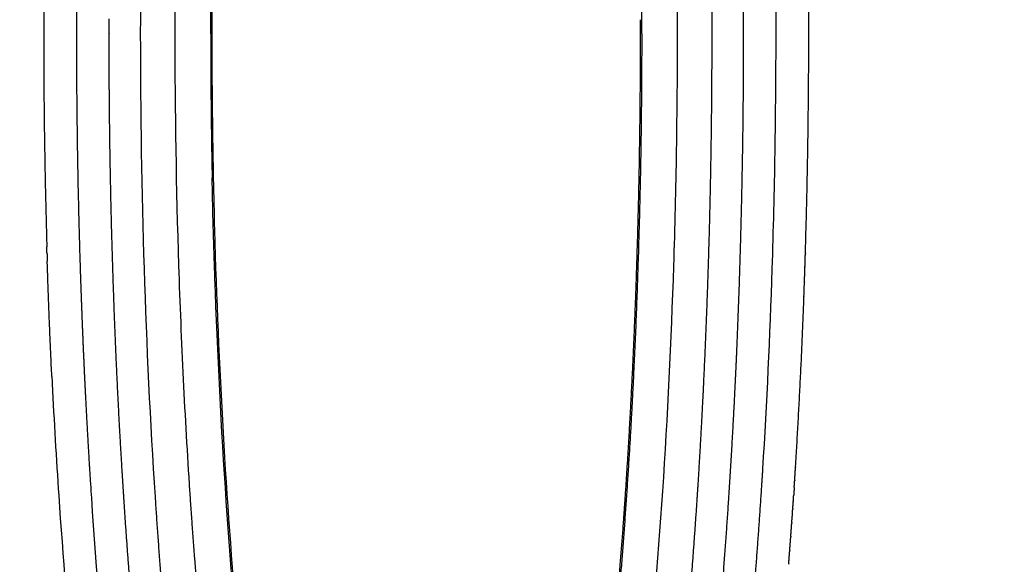
# Model space of a CAD drawing. Units: millimetres. Extents: x -1735 to 20034, y -510 to 13989.
# Drawn here: x 8648 to 8897, y 5883 to 6021 of the extents above; entities that cross this region are included whole.
import ezdxf

# ---------------------------------------------------------------- set-up
doc = ezdxf.new("R2010")
doc.units = ezdxf.units.MM
doc.layers.add('MAKE2D VISIBLE LINES', color=7, linetype='Continuous')
doc.dimstyles.new('Qitele', dxfattribs={"dimscale": 85, "dimtxt": 4, "dimasz": 5, "dimexe": 4, "dimexo": 0, "dimgap": 3, "dimtad": 1, "dimdec": 0, "dimrnd": 10, "dimzin": 1, "dimtxsty": 'Standard', "dimblk": 'OBLIQUE', "dimcen": 5, "dimdle": 4, "dimclrd": 256, "dimclre": 256, "dimclrt": 256, "dimadec": 0, "dimazin": 0, "dimtfac": 1, "dimtdec": 0, "dimtmove": 0, "dimatfit": 3, "dimldrblk": 'OBLIQUE', "dimfxl": 6, "dimfxlon": 1, "dimlwd": 40, "dimlwe": 30, "dimarcsym": 0})

# ---------------------------------------------------------------- blocks, each defined once
blk = doc.blocks.new('_Oblique')
at = {"color": 0, "linetype": 'ByBlock', "lineweight": -2}
blk.add_line((-0.5, -0.5), (0.5, 0.5), dxfattribs=at)
blk = doc.blocks.new('*D17')
at = {"lineweight": 40, "transparency": 16777216}
blk.add_line((1263.73, 10100.61), (1263.73, 2387.93), dxfattribs=at)
at = {"lineweight": 30, "transparency": 16777216}
for p, q in [((1773.73, 9760.61), (923.73, 9760.61)), ((1773.73, 2727.93), (923.73, 2727.93))]:
    blk.add_line(p, q, dxfattribs=at)
at = {"layer": 'Defpoints', "color": 0, "transparency": 16777216}
for p in [(11935.11, 9760.61), (1263.73, 2727.93), (8681.21, 2727.93)]:
    blk.add_point(p, dxfattribs=at)
at = {"lineweight": 40, "transparency": 16777216, "xscale": 425, "yscale": 425, "zscale": 425}
for p, rotation in [((1263.73, 9760.61), 90), ((1263.73, 2727.93), 270)]:
    blk.add_blockref('_Oblique', p, dxfattribs=dict(at, rotation=rotation))
at = {"transparency": 16777216, "insert": (831.13, 6152.79), "char_height": 340, "attachment_point": 5, "rotation": 90}
blk.add_mtext('7030', dxfattribs=at)
blk = doc.blocks.new('*D18')
at = {"lineweight": 40, "transparency": 16777216}
blk.add_line((461.33, 12127.43), (461.33, 251.69), dxfattribs=at)
at = {"lineweight": 30, "transparency": 16777216}
for p, q in [((971.33, 11787.43), (121.33, 11787.43)), ((971.33, 591.69), (121.33, 591.69))]:
    blk.add_line(p, q, dxfattribs=at)
at = {"layer": 'Defpoints', "color": 0, "transparency": 16777216}
for p in [(10420.35, 11787.43), (461.33, 591.69), (8526.26, 591.69)]:
    blk.add_point(p, dxfattribs=at)
at = {"lineweight": 40, "transparency": 16777216, "xscale": 425, "yscale": 425, "zscale": 425}
for p, rotation in [((461.33, 11787.43), 90), ((461.33, 591.69), 270)]:
    blk.add_blockref('_Oblique', p, dxfattribs=dict(at, rotation=rotation))
at = {"transparency": 16777216, "insert": (28.72, 6232.98), "char_height": 340, "attachment_point": 5, "rotation": 90}
blk.add_mtext('11200', dxfattribs=at)
blk = doc.blocks.new('A$C2275200B')
at = {"layer": 'MAKE2D VISIBLE LINES'}
for points, knots in [([(1714.68, 639.48), (1714.68, 646.85), (1714.77, 661.57), (1715.3, 690.77), (1717.09, 740.09), (1720.15, 782.01), (1722.99, 809.37)], [0, 0, 0, 0, 22.605662, 45.115923, 89.563765, 173.914508, 173.914508, 173.914508, 173.914508]), ([(1838.08, 755.3), (1838.39, 750.62), (1838.97, 741.19), (1839.99, 722.15), (1841.35, 688.22), (1841.82, 659.01), (1841.82, 639.43)], [0, 0, 0, 0, 14.38732, 28.942168, 58.465824, 118.501658, 118.501658, 118.501658, 118.501658]), ([(1723.96, 641.71), (1723.95, 633.11), (1724.05, 615.79), (1724.74, 581.33), (1726.52, 538.96), (1730.07, 490.08), (1733.45, 458.4), (1735.38, 443.21)], [0, 0, 0, 0, 26.371581, 53.103192, 105.663494, 156.379632, 203.339317, 203.339317, 203.339317, 203.339317]), ([(1718.42, 523.66), (1718.11, 528.34), (1717.53, 537.76), (1716.52, 556.79), (1715.15, 590.71), (1714.68, 619.91), (1714.68, 639.48)], [0, 0, 0, 0, 14.381895, 28.931558, 58.444646, 118.451852, 118.451852, 118.451852, 118.451852]), ([(1841.82, 639.43), (1841.81, 629.61), (1841.66, 610.04), (1840.73, 571.41), (1838.46, 524.58), (1834.67, 479.08), (1831.13, 447.98), (1828.96, 431.5), (1827.82, 423.47), (1827.3, 420.11)], [0, 0, 0, 0, 30.11017, 60.011911, 118.457409, 173.84998, 199.96754, 214.424407, 224.830134, 224.830134, 224.830134, 224.830134]), ([(1863.52, 529.28), (1864.55, 545.96), (1865.34, 562.86), (1866.51, 599.53), (1866.85, 619.36), (1866.85, 639.48)], [1.315229, 1.315229, 1.315229, 1.315229, 1.5340296, 1.5340296, 1.7840296, 1.7840296, 1.7840296, 1.7840296]), ([(1731.93, 470.93), (1730.14, 488.12), (1728.61, 506.08), (1726.17, 543), (1725.24, 561.99), (1724.37, 588.44), (1724.18, 595.7), (1724.04, 602.98)], [2.2504662, 2.2504662, 2.2504662, 2.2504662, 2.500386, 2.500386, 2.750386, 2.750386, 2.8442159, 2.8442159, 2.8442159, 2.8442159]), ([(1683.44, 552.64), (1683.47, 552.04), (1683.5, 551.45), (1684, 541.27), (1684.56, 531.84), (1686.24, 506.85), (1687.49, 491.55), (1688.96, 476.66)], [-3.6327663, -3.6327663, -3.6327663, -3.6327663, -3.625, -3.625, -3.5, -3.5, -3.2890774, -3.2890774, -3.2890774, -3.2890774]), ([(1460.88, 549.57), (1466.19, 532.08), (1476.5, 506.36), (1494.1, 473.66), (1509.65, 449.4), (1524.34, 429.66), (1537.11, 414.05), (1550.89, 398.31), (1565.75, 382.88), (1581.34, 368), (1593.59, 356.96), (1606.04, 346.44), (1618.87, 336.14), (1631.73, 326.4), (1648.73, 314.27), (1665.94, 303.21), (1683.54, 293.02), (1709.23, 279.28), (1749.03, 262.26), (1785.87, 252.66), (1804.54, 249.3)], [0, 0, 0, 0, 56.04396, 84.694481, 113.792406, 144.330226, 160.104111, 175.631865, 208.45592, 225.756207, 241.693438, 259.016784, 275.733902, 292.126915, 308.474859, 339.755173, 354.825011, 370.819246, 429.060682, 487.210018, 487.210018, 487.210018, 487.210018]), ([(1693.22, 525.42), (1693.3, 524.25), (1693.38, 523.08), (1694.7, 503.21), (1696.22, 485.06), (1698.05, 467.48)], [1.2680355, 1.2680355, 1.2680355, 1.2680355, 1.283662, 1.283662, 1.533662, 1.533662, 1.533662, 1.533662]), ([(1818.11, 421.34), (1818.64, 424.91), (1819.67, 432.11), (1821.62, 446.83), (1824.81, 474.15), (1826.92, 497.9), (1828.11, 514.12)], [0, 0, 0, 0, 11.040057, 22.307075, 45.518203, 95.388224, 95.388224, 95.388224, 95.388224])]:
    blk.add_open_spline(points, degree=3, knots=knots, dxfattribs=at)
for points, weights in [([(1832.83, 639.43), (1832.84, 668.57), (1831.89, 697.7)], [1, 0.999867423391, 1]), ([(1690.4, 691.85), (1689.66, 665.67), (1689.66, 639.49)], [1, 0.999899979774, 1]), ([(1866.85, 639.48), (1866.85, 663.81), (1866.2, 688.14)], [1, 0.999912917644, 1]), ([(1705.98, 662.01), (1705.85, 650.75), (1705.85, 639.48)], [1, 0.999982000425, 1]), ([(1858.42, 662.05), (1858.56, 650.76), (1858.56, 639.48)], [1, 0.99998012001, 1]), ([(1723.67, 639.48), (1723.67, 649.54), (1723.78, 659.6)], [1, 0.999983959831, 1]), ([(1723.99, 650.49), (1723.97, 646.1), (1723.96, 641.71)], [1, 0.999997159947, 1]), ([(1850.65, 639.43), (1850.65, 643.2), (1850.64, 646.96)], [1, 0.999998023982, 1]), ([(1697.95, 639.49), (1697.95, 641.37), (1697.95, 643.25)], [1, 0.99999949551, 1]), ([(1832.54, 635.55), (1832.54, 639.29), (1832.54, 643.03)], [1, 0.999997853301, 1]), ([(1689.66, 639.49), (1689.66, 614.22), (1690.35, 588.97)], [1, 0.999906956377, 1]), ([(1723.67, 639.48), (1723.67, 621.23), (1724.04, 602.98)], [1, 0.999952561108, 1]), ([(1850.52, 616.91), (1850.65, 628.17), (1850.65, 639.43)], [1, 0.999982375579, 1]), ([(1858.56, 639.48), (1858.56, 635.71), (1858.55, 631.95)], [1, 0.999997678051, 1]), ([(1698.08, 616.92), (1697.97, 626.32), (1697.95, 635.72)], [1, 0.999987644053, 1]), ([(1831.69, 583.93), (1832.48, 609.73), (1832.54, 635.55)], [1, 0.999899751647, 1]), ([(1858.55, 631.95), (1858.39, 596.6), (1856.93, 561.28)], [1, 0.999831801402, 1]), ([(1699.15, 572.2), (1698.35, 594.56), (1698.08, 616.92)], [1, 0.999927883775, 1]), ([(1848.53, 550.58), (1850.12, 583.73), (1850.52, 616.91)], [1, 0.999835290334, 1]), ([(1690.35, 588.97), (1690.52, 582.48), (1690.75, 575.99)], [1, 0.999993668137, 1]), ([(1682.22, 583.71), (1682.2, 584.62), (1682.17, 585.54)], [1, 0.999999870418, 1]), ([(1682.22, 583.71), (1682.25, 582.77), (1682.28, 581.84)], [1, 0.999999865809, 1]), ([(1831.61, 581.2), (1831.65, 582.56), (1831.69, 583.93)], [1, 0.999999701526, 1]), ([(1874.17, 580.27), (1874.23, 582.06), (1874.28, 583.85)], [1, 0.999999581469, 1]), ([(1874.28, 583.92), (1874.28, 583.89), (1874.28, 583.85)], [1, 0.999999999828, 1]), ([(1683.44, 552.64), (1682.74, 567.24), (1682.28, 581.84)], [1, 0.999967247789, 1]), ([(1828.6, 521.06), (1830.65, 551.1), (1831.61, 581.2)], [1, 0.999837482077, 1]), ([(1874.05, 576.63), (1874.11, 578.41), (1874.17, 580.2)], [1, 0.999999463415, 1]), ([(1874.17, 580.27), (1874.17, 580.23), (1874.17, 580.2)], [1, 0.999999999801, 1]), ([(1873.92, 572.99), (1873.98, 574.77), (1874.04, 576.55)], [1, 0.999999460078, 1]), ([(1874.05, 576.63), (1874.05, 576.59), (1874.04, 576.55)], [1, 0.999999999767, 1]), ([(1690.75, 575.99), (1690.81, 574.14), (1690.88, 572.29)], [1, 0.999999500821, 1]), ([(1690.88, 572.29), (1690.95, 570.44), (1691.02, 568.6)], [1, 0.999999493098, 1]), ([(1700.64, 539.29), (1699.74, 555.74), (1699.15, 572.2)], [1, 0.999955943657, 1]), ([(1871.79, 529.86), (1873.14, 551.37), (1873.92, 572.91)], [1, 0.999914353754, 1]), ([(1873.92, 572.99), (1873.92, 572.95), (1873.92, 572.91)], [1, 0.999999999729, 1]), ([(1691.02, 568.6), (1691.31, 560.84), (1691.68, 553.09)], [1, 0.999990527733, 1]), ([(1856.93, 561.28), (1856.78, 557.61), (1856.61, 553.94)], [1, 0.999997497521, 1]), ([(1856.61, 553.94), (1856.52, 552.12), (1856.43, 550.3)], [1, 0.999999337719, 1]), ([(1691.68, 553.09), (1691.74, 551.73), (1691.81, 550.38)], [1, 0.999999597004, 1]), ([(1691.81, 550.38), (1691.9, 548.57), (1691.99, 546.77)], [1, 0.999999317465, 1]), ([(1848.35, 546.95), (1848.44, 548.77), (1848.53, 550.58)], [1, 0.999999450958, 1]), ([(1856.43, 550.29), (1855.73, 535.88), (1854.78, 521.48)], [1, 0.99996242255, 1]), ([(1856.43, 550.3), (1856.43, 550.3), (1856.43, 550.29)], [1, 0.999999999993, 1]), ([(1691.99, 546.77), (1692.54, 536.09), (1693.22, 525.42)], [1, 0.999977901469, 1]), ([(1847.13, 525.41), (1847.81, 536.18), (1848.35, 546.95)], [1, 0.99997933836, 1]), ([(1701.27, 528.51), (1700.93, 533.9), (1700.64, 539.29)], [1, 0.999994537756, 1]), ([(1863.29, 525.72), (1863.41, 527.5), (1863.52, 529.28)], [1, 0.999999424282, 1]), ([(1871.57, 526.31), (1871.68, 528.02), (1871.78, 529.73)], [1, 0.999999413585, 1]), ([(1871.79, 529.86), (1871.79, 529.79), (1871.78, 529.73)], [1, 0.999999999185, 1]), ([(1701.72, 521.36), (1701.49, 524.93), (1701.27, 528.51)], [1, 0.99999769574, 1]), ([(1871.45, 524.53), (1871.5, 525.35), (1871.56, 526.17)], [1, 0.999999864231, 1]), ([(1871.57, 526.31), (1871.56, 526.24), (1871.56, 526.17)], [1, 0.999999999139, 1]), ([(1718.42, 523.65), (1718.42, 523.65), (1718.42, 523.66)], [1, 0.999999999991, 1]), ([(1846.9, 521.85), (1847.01, 523.63), (1847.13, 525.41)], [1, 0.999999389311, 1]), ([(1860.96, 494.17), (1862.28, 509.93), (1863.29, 525.71)], [1, 0.999951582347, 1]), ([(1863.29, 525.71), (1863.29, 525.71), (1863.29, 525.72)], [1, 0.999999999993, 1]), ([(1871.45, 524.53), (1871.39, 523.58), (1871.32, 522.62)], [1, 0.999999829125, 1]), ([(1703.81, 493.39), (1702.64, 507.36), (1701.72, 521.36)], [1, 0.999962099536, 1]), ([(1709.58, 522.22), (1710.72, 504.76), (1712.25, 487.33)], [1, 0.99993567503, 1]), ([(1720.21, 499.55), (1719.22, 511.59), (1718.42, 523.65)], [1, 0.999969027958, 1]), ([(1844.82, 493.95), (1845.98, 507.89), (1846.9, 521.85)], [1, 0.999959378413, 1]), ([(1854.78, 521.48), (1853.64, 504.02), (1852.11, 486.59)], [1, 0.999939971621, 1]), ([(1871.21, 520.99), (1871.27, 521.81), (1871.32, 522.62)], [1, 0.999999876541, 1]), ([(1828.11, 514.12), (1828.36, 517.59), (1828.6, 521.06)], [1, 0.999997204678, 1]), ([(1870.97, 517.46), (1871.02, 518.28), (1871.08, 519.09)], [1, 0.999999874622, 1]), ([(1871.09, 519.23), (1871.09, 519.16), (1871.08, 519.09)], [1, 0.999999999077, 1]), ([(1871.09, 519.23), (1871.15, 520.04), (1871.2, 520.85)], [1, 0.999999875571, 1]), ([(1871.21, 520.99), (1871.21, 520.92), (1871.2, 520.85)], [1, 0.999999999069, 1]), ([(1870.84, 515.71), (1870.9, 516.52), (1870.96, 517.33)], [1, 0.999999873712, 1]), ([(1870.97, 517.46), (1870.96, 517.4), (1870.96, 517.33)], [1, 0.999999999075, 1]), ([(1870.59, 512.2), (1870.71, 513.89), (1870.83, 515.57)], [1, 0.999999444489, 1]), ([(1870.84, 515.71), (1870.84, 515.64), (1870.83, 515.57)], [1, 0.999999999068, 1]), ([(1870.33, 508.72), (1870.45, 510.39), (1870.58, 512.06)], [1, 0.999999435936, 1]), ([(1870.59, 512.2), (1870.58, 512.13), (1870.58, 512.06)], [1, 0.999999999027, 1]), ([(1870.33, 508.72), (1870.32, 508.65), (1870.32, 508.58)], [1, 0.999999998975, 1]), ([(1870.06, 505.26), (1870.19, 506.92), (1870.32, 508.58)], [1, 0.999999426743, 1]), ([(1870.06, 505.26), (1870.05, 505.18), (1870.05, 505.11)], [1, 0.999999998894, 1])]:
    blk.add_rational_spline(points, weights, degree=2, dxfattribs=at)
for points, weights, degree, knots in [([(1874.28, 583.92), (1875.13, 611.69), (1875.14, 639.48), (1875.13, 664.61), (1874.44, 689.73)], [1, 0.999886658264, 1, 0.999904692276, 1], 2, [0, 0, 0, 56.787724, 56.787724, 108.158574, 108.158574, 108.158574]), ([(1681.99, 686.95), (1681.37, 663.22), (1681.37, 639.49), (1681.37, 612.5), (1682.17, 585.54)], [1, 0.999915540982, 1, 0.999890368846, 1], 2, [0, 0, 0, 48.518642, 48.518642, 103.664994, 103.664994, 103.664994]), ([(1697.95, 635.72), (1697.95, 637.6), (1697.95, 639.49), (1697.95, 639.49), (1697.95, 639.49)], [1, 0.999999497703, 1, 1, 1], 2, [0, 0, 0, 3.846636, 3.846636, 3.846731, 3.846731, 3.846731]), ([(1832.83, 639.43), (1832.82, 629.69), (1832.68, 610.27), (1831.96, 581.3), (1830.82, 552.73), (1828.69, 515.93), (1825.72, 480.28), (1822.22, 449.49), (1820.2, 434.18), (1819.08, 426.2), (1818.57, 422.76), (1818.39, 421.69), (1818.37, 421.6), (1818.36, 421.51), (1818.34, 421.43)], [1, 1, 1, 1, 1, 1, 1, 1, 1, 1, 1, 1, 0.999996733584, 0.999996733584, 1], 3, [0, 0, 0, 0, 29.875047, 59.546096, 88.83261, 117.551706, 172.552844, 198.500869, 212.560957, 219.889517, 223.221632, 223.221632, 223.221632, 223.487484, 223.487484, 223.487484, 223.487484])]:
    blk.add_rational_spline(points, weights, degree=degree, knots=knots, dxfattribs=at)
blk.add_open_spline([(1705.85, 639.48), (1705.85, 599.23), (1707.1, 560.15), (1709.58, 522.22)], degree=3, dxfattribs=at)

msp = doc.modelspace()

# ---------------------------------------------------------------- block references
msp.add_blockref('A$C2275200B', (6972.27, 5377.89))

# ---------------------------------------------------------------- dimensions: what is measured, and where the dimension line sits
at = {"color": 0}
for base, p1, p2, picture, middle in [((461.33, 591.69), (10420.35, 11787.43), (8526.26, 591.69), '*D18', (461.33, 6232.98)), ((1263.73, 2727.93), (11935.11, 9760.61), (8681.21, 2727.93), '*D17', (1263.73, 6152.79))]:
    dim = msp.add_linear_dim(base=base, p1=p1, p2=p2, angle=90, dimstyle='Qitele', dxfattribs=at)
    dim.commit()
    dim.dimension.update_dxf_attribs({"geometry": picture, "text_midpoint": middle, "dimtype": 160})

doc.saveas('drawing.dxf')
